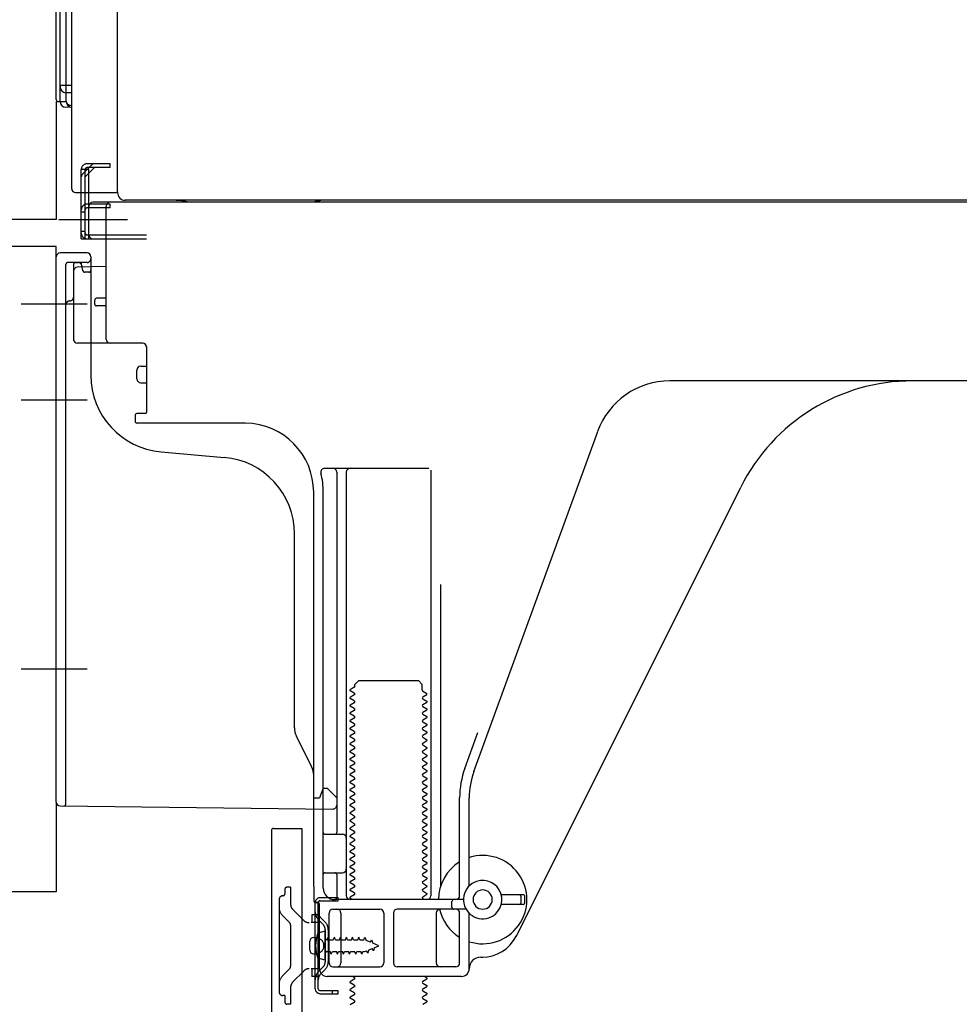
# Model space of a CAD drawing. Extents: x 0 to 26473, y -13 to 8857.
# Drawn here: x 23666 to 23910, y 2109 to 2365 of the extents above; entities that cross this region are included whole.
import ezdxf

# ---------------------------------------------------------------- set-up
doc = ezdxf.new("R2010")
doc.units = 0
doc.header["$LTSCALE"] = 50
doc.header["$MEASUREMENT"] = 0
for name, pattern in [('CENTERLINE', [30, 24, -1.5, 3, -1.5]), ('HIDDENNEW0', [4.5, 3, -1.5]), ('PHANTOM', [2.5, 1.25, -0.25, 0.25, -0.25, 0.25, -0.25])]:
    doc.linetypes.add(name, pattern=pattern)
doc.layers.add('150-機器', color=8, linetype='CONTINUOUS')

msp = doc.modelspace()

# ---------------------------------------------------------------- linework, layer by layer
at = {"layer": '150-機器', "color": 13, "linetype": 'Continuous'}
for p, q in [((23691.36, 2320.11), (23691.36, 2846.61)), ((23675.4, 2344.33), (23675.4, 2820.12)), ((23676.4, 2343.82), (23676.4, 2812.76)), ((23679.4, 2321.12), (23679.4, 2472.66)), ((23677.87, 2430.9), (23677.87, 2348.08)), ((23676.4, 2348.11), (23676.4, 2347.62)), ((23676.4, 2348.11), (23676.42, 2348.1)), ((23676.42, 2348.1), (23676.49, 2348.1)), ((23676.49, 2348.1), (23676.6, 2348.09)), ((23676.6, 2348.09), (23676.75, 2348.09)), ((23676.75, 2348.09), (23676.94, 2348.08)), ((23676.94, 2348.08), (23677.15, 2348.08)), ((23677.15, 2348.08), (23677.39, 2348.08)), ((23677.39, 2348.08), (23677.64, 2348.08)), ((23677.64, 2348.08), (23677.87, 2348.08)), ((23677.87, 2347.39), (23677.86, 2347.08)), ((23677.87, 2348.08), (23679.4, 2348.05)), ((23677.87, 2348.08), (23677.87, 2347.73)), ((23677.87, 2347.73), (23677.87, 2347.39)), ((23677.86, 2347.08), (23677.86, 2346.8)), ((23677.86, 2346.8), (23677.86, 2346.56)), ((23677.86, 2346.56), (23677.86, 2346.36)), ((23677.86, 2346.36), (23677.87, 2346.22)), ((23677.87, 2346.22), (23677.87, 2346.14)), ((23677.87, 2346.14), (23677.87, 2346.12)), ((23679.4, 2346.09), (23677.87, 2346.12)), ((23678, 2343.79), (23678, 2346.11)), ((23675.89, 2343.83), (23678, 2343.8)), ((23676.4, 2343.82), (23676.4, 2343.82)), ((23679.4, 2342.29), (23677.87, 2342.32)), ((23678, 2343.79), (23678.02, 2343.61)), ((23678.02, 2343.61), (23678.09, 2343.45)), ((23678.09, 2343.45), (23678.2, 2343.29)), ((23678.2, 2343.29), (23678.35, 2343.15)), ((23678.35, 2343.15), (23678.54, 2343.02)), ((23678.54, 2343.02), (23678.75, 2342.92)), ((23678.75, 2342.92), (23678.99, 2342.85)), ((23678.99, 2342.85), (23679.24, 2342.8)), ((23679.24, 2342.8), (23679.4, 2342.79)), ((23680.4, 2320.12), (23690.9, 2320.12)), ((23681.9, 2308.12), (23681.9, 2320.12)), ((23682.9, 2308.12), (23682.9, 2320.12)), ((23683.9, 2308.12), (23683.9, 2320.12)), ((23689.4, 2317.12), (23683.9, 2317.12)), ((23683.9, 2309.12), (23683.9, 2316.62)), ((23689.4, 2317.62), (23684.9, 2317.62)), ((23688.4, 2281.92), (23688.4, 2316.62)), ((24223.4, 2317.62), (23689.4, 2317.62)), ((23689.4, 2316.12), (23689.4, 2317.12)), ((24225.52, 2318.11), (23693.36, 2318.11)), ((23689.4, 2316.12), (23683.9, 2316.12)), ((23681.9, 2310.12), (23682.9, 2310.12)), ((23683.9, 2309.12), (23698.9, 2309.12)), ((23681.9, 2308.12), (23683.9, 2308.12)), ((23683.4, 2308.12), (23698.9, 2308.12)), ((23684.9, 2308.12), (23688.4, 2308.12)), ((23683.4, 2304.42), (23676.4, 2304.42)), ((23675.4, 2161.51), (23675.4, 2303.42)), ((23684.4, 2303.42), (23684.4, 2272.57)), ((23679.9, 2299.69), (23679.9, 2281.92)), ((23688.4, 2300.92), (23680.87, 2300.69)), ((23682.04, 2301.08), (23682.1, 2300.71)), ((23685.4, 2291.12), (23685.4, 2292.12)), ((23688.4, 2292.62), (23685.9, 2292.62)), ((23688.4, 2290.62), (23685.9, 2290.62)), ((23679.9, 2284.74), (23679.9, 2281.62)), ((23697.9, 2280.92), (23680.9, 2280.92)), ((23698.9, 2280.05), (23698.9, 2262.92)), ((23696.4, 2271.65), (23696.4, 2273.95)), ((23697.4, 2274.95), (23698.9, 2274.95)), ((23697.4, 2270.65), (23698.9, 2270.65)), ((23956.4, 2271.12), (23835.12, 2271.12)), ((23695.9, 2262.12), (23695.9, 2260.62)), ((23698.6, 2262.62), (23696.4, 2262.62)), ((23724.67, 2260.12), (23696.4, 2260.12)), ((23784.11, 2169.43), (23816.33, 2257.96)), ((23702.67, 2252.65), (23719.13, 2251.22)), ((23745.25, 2248.37), (23772.4, 2248.37)), ((23772.9, 2247.87), (23772.9, 2137.12)), ((23748.4, 2247.37), (23748.4, 2153.62)), ((23750.9, 2247.37), (23750.9, 2137.12)), ((23795.16, 2126.64), (23853.58, 2243.48)), ((23742.4, 2139.53), (23742.4, 2242.12)), ((23744.9, 2139.12), (23744.9, 2242.12)), ((23737.4, 2180.85), (23737.4, 2231.29)), ((23775.4, 2218.14), (23775.4, 2139.47)), ((23752.98, 2191.37), (23751.9, 2190.74)), ((23753.13, 2192.12), (23754.13, 2193.12)), ((23753.13, 2191.62), (23753.13, 2192.12)), ((23754.13, 2193.12), (23769.67, 2193.12)), ((23770.67, 2192.12), (23769.67, 2193.12)), ((23770.67, 2190.62), (23770.67, 2192.12)), ((23751.9, 2190.49), (23751.9, 2190.74)), ((23752.98, 2189.87), (23751.9, 2190.49)), ((23752.98, 2189.37), (23751.9, 2188.74)), ((23751.9, 2188.49), (23751.9, 2188.74)), ((23752.98, 2187.87), (23751.9, 2188.49)), ((23770.82, 2190.37), (23771.9, 2189.74)), ((23770.82, 2188.87), (23771.9, 2189.49)), ((23771.9, 2189.49), (23771.9, 2189.74)), ((23752.98, 2187.37), (23751.9, 2186.74)), ((23751.9, 2186.49), (23751.9, 2186.74)), ((23752.98, 2185.87), (23751.9, 2186.49)), ((23770.82, 2188.37), (23771.9, 2187.74)), ((23770.82, 2186.87), (23771.9, 2187.49)), ((23770.82, 2186.37), (23771.9, 2185.74)), ((23771.9, 2187.74), (23771.9, 2187.49)), ((23752.98, 2185.37), (23751.9, 2184.74)), ((23751.9, 2184.49), (23751.9, 2184.74)), ((23752.98, 2183.87), (23751.9, 2184.49)), ((23752.98, 2183.37), (23751.9, 2182.74)), ((23770.82, 2184.87), (23771.9, 2185.49)), ((23770.82, 2184.37), (23771.9, 2183.74)), ((23770.82, 2182.87), (23771.9, 2183.49)), ((23771.9, 2185.74), (23771.9, 2185.49)), ((23771.9, 2183.74), (23771.9, 2183.49)), ((23751.9, 2182.49), (23751.9, 2182.74)), ((23752.98, 2181.87), (23751.9, 2182.49)), ((23752.98, 2181.37), (23751.9, 2180.74)), ((23770.82, 2182.37), (23771.9, 2181.74)), ((23770.82, 2180.87), (23771.9, 2181.49)), ((23771.9, 2181.74), (23771.9, 2181.49)), ((23741.87, 2170.72), (23737.93, 2178.61)), ((23751.9, 2180.49), (23751.9, 2180.74)), ((23752.98, 2179.87), (23751.9, 2180.49)), ((23752.98, 2179.37), (23751.9, 2178.74)), ((23751.9, 2178.49), (23751.9, 2178.74)), ((23752.98, 2177.87), (23751.9, 2178.49)), ((23770.82, 2180.37), (23771.9, 2179.74)), ((23770.82, 2178.87), (23771.9, 2179.49)), ((23770.82, 2178.37), (23771.9, 2177.74)), ((23771.9, 2179.74), (23771.9, 2179.49)), ((23781.76, 2170.28), (23785.15, 2179.61)), ((23752.98, 2177.37), (23751.9, 2176.74)), ((23751.9, 2176.49), (23751.9, 2176.74)), ((23752.98, 2175.87), (23751.9, 2176.49)), ((23770.82, 2176.87), (23771.9, 2177.49)), ((23770.82, 2176.37), (23771.9, 2175.74)), ((23771.9, 2177.74), (23771.9, 2177.49)), ((23771.9, 2175.74), (23771.9, 2175.49)), ((23752.98, 2175.37), (23751.9, 2174.74)), ((23751.9, 2174.49), (23751.9, 2174.74)), ((23752.98, 2173.87), (23751.9, 2174.49)), ((23752.98, 2173.37), (23751.9, 2172.74)), ((23770.82, 2174.87), (23771.9, 2175.49)), ((23770.82, 2174.37), (23771.9, 2173.74)), ((23770.82, 2172.87), (23771.9, 2173.49)), ((23771.9, 2173.74), (23771.9, 2173.49)), ((23751.9, 2172.49), (23751.9, 2172.74)), ((23752.98, 2171.87), (23751.9, 2172.49)), ((23752.98, 2171.37), (23751.9, 2170.74)), ((23751.9, 2170.49), (23751.9, 2170.74)), ((23770.82, 2172.37), (23771.9, 2171.74)), ((23770.82, 2170.87), (23771.9, 2171.49)), ((23771.9, 2171.74), (23771.9, 2171.49)), ((23742.4, 2162.62), (23742.4, 2168.48)), ((23752.98, 2169.87), (23751.9, 2170.49)), ((23752.98, 2169.37), (23751.9, 2168.74)), ((23751.9, 2168.49), (23751.9, 2168.74)), ((23752.98, 2167.87), (23751.9, 2168.49)), ((23770.82, 2170.37), (23771.9, 2169.74)), ((23770.82, 2168.87), (23771.9, 2169.49)), ((23770.82, 2168.37), (23771.9, 2167.74)), ((23771.9, 2169.74), (23771.9, 2169.49)), ((23752.98, 2167.37), (23751.9, 2166.74)), ((23751.9, 2166.49), (23751.9, 2166.74)), ((23752.98, 2165.87), (23751.9, 2166.49)), ((23770.82, 2166.87), (23771.9, 2167.49)), ((23770.82, 2166.37), (23771.9, 2165.74)), ((23770.82, 2164.87), (23771.9, 2165.49)), ((23771.9, 2167.74), (23771.9, 2167.49)), ((23771.9, 2165.74), (23771.9, 2165.49)), ((23744.36, 2163.76), (23743.9, 2162.62)), ((23744.9, 2165.12), (23744.36, 2163.76)), ((23744.9, 2165.12), (23745.9, 2165.12)), ((23745.9, 2165.12), (23748.4, 2162.62)), ((23752.98, 2165.37), (23751.9, 2164.74)), ((23751.9, 2164.49), (23751.9, 2164.74)), ((23752.98, 2163.87), (23751.9, 2164.49)), ((23752.98, 2163.37), (23751.9, 2162.74)), ((23770.82, 2164.37), (23771.9, 2163.74)), ((23770.82, 2162.87), (23771.9, 2163.49)), ((23771.9, 2163.74), (23771.9, 2163.49)), ((23676.39, 2160.51), (23747.39, 2159.68)), ((23742.4, 2162.62), (23743.9, 2162.62)), ((23748.4, 2162.62), (23748.4, 2160.68)), ((23751.9, 2162.49), (23751.9, 2162.74)), ((23752.98, 2161.87), (23751.9, 2162.49)), ((23752.98, 2161.37), (23751.9, 2160.74)), ((23751.9, 2160.49), (23751.9, 2160.74)), ((23752.98, 2159.87), (23751.9, 2160.49)), ((23770.82, 2162.37), (23771.9, 2161.74)), ((23770.82, 2160.87), (23771.9, 2161.49)), ((23770.82, 2160.37), (23771.9, 2159.74)), ((23771.9, 2161.74), (23771.9, 2161.49)), ((23780.4, 2137.12), (23780.4, 2162.59)), ((23782.9, 2139.69), (23782.9, 2162.59)), ((23752.98, 2159.37), (23751.9, 2158.74)), ((23751.9, 2158.49), (23751.9, 2158.74)), ((23752.98, 2157.87), (23751.9, 2158.49)), ((23770.82, 2158.87), (23771.9, 2159.49)), ((23770.82, 2158.37), (23771.9, 2157.74)), ((23771.9, 2159.74), (23771.9, 2159.49)), ((23771.9, 2157.74), (23771.9, 2157.49)), ((23752.98, 2157.37), (23751.9, 2156.74)), ((23751.9, 2156.49), (23751.9, 2156.74)), ((23752.98, 2155.87), (23751.9, 2156.49)), ((23752.98, 2155.37), (23751.9, 2154.74)), ((23770.82, 2156.87), (23771.9, 2157.49)), ((23770.82, 2156.37), (23771.9, 2155.74)), ((23770.82, 2154.87), (23771.9, 2155.49)), ((23771.9, 2155.74), (23771.9, 2155.49)), ((23731.4, 2154.12), (23731.4, 2035.12)), ((23731.9, 2154.62), (23739.3, 2154.62)), ((23739.3, 2154.62), (23739.3, 2035.12)), ((23745.4, 2153.12), (23749.9, 2153.12)), ((23751.9, 2154.49), (23751.9, 2154.74)), ((23752.98, 2153.87), (23751.9, 2154.49)), ((23752.98, 2153.37), (23751.9, 2152.74)), ((23751.9, 2152.49), (23751.9, 2152.74)), ((23770.82, 2154.37), (23771.9, 2153.74)), ((23770.82, 2152.87), (23771.9, 2153.49)), ((23771.9, 2153.74), (23771.9, 2153.49)), ((23744.9, 2146.12), (23744.9, 2150.12)), ((23752.98, 2151.87), (23751.9, 2152.49)), ((23752.98, 2151.37), (23751.9, 2150.74)), ((23751.9, 2150.49), (23751.9, 2150.74)), ((23752.98, 2149.87), (23751.9, 2150.49)), ((23770.82, 2152.37), (23771.9, 2151.74)), ((23770.82, 2150.87), (23771.9, 2151.49)), ((23770.82, 2150.37), (23771.9, 2149.74)), ((23771.9, 2151.74), (23771.9, 2151.49)), ((23752.98, 2149.37), (23751.9, 2148.74)), ((23751.9, 2148.49), (23751.9, 2148.74)), ((23752.98, 2147.87), (23751.9, 2148.49)), ((23770.82, 2148.87), (23771.9, 2149.49)), ((23770.82, 2148.37), (23771.9, 2147.74)), ((23770.82, 2146.87), (23771.9, 2147.49)), ((23771.9, 2149.74), (23771.9, 2149.49)), ((23771.9, 2147.74), (23771.9, 2147.49)), ((23752.98, 2147.37), (23751.9, 2146.74)), ((23751.9, 2146.49), (23751.9, 2146.74)), ((23752.98, 2145.87), (23751.9, 2146.49)), ((23752.98, 2145.37), (23751.9, 2144.74)), ((23770.82, 2146.37), (23771.9, 2145.74)), ((23770.82, 2144.87), (23771.9, 2145.49)), ((23771.9, 2145.74), (23771.9, 2145.49)), ((23745.4, 2143.12), (23749.9, 2143.12)), ((23748.4, 2142.62), (23748.4, 2136.62)), ((23751.9, 2144.49), (23751.9, 2144.74)), ((23752.98, 2143.87), (23751.9, 2144.49)), ((23752.98, 2143.37), (23751.9, 2142.74)), ((23751.9, 2142.49), (23751.9, 2142.74)), ((23752.98, 2141.87), (23751.9, 2142.49)), ((23770.82, 2144.37), (23771.9, 2143.74)), ((23770.82, 2142.87), (23771.9, 2143.49)), ((23770.82, 2142.37), (23771.9, 2141.74)), ((23771.9, 2143.74), (23771.9, 2143.49)), ((23752.98, 2141.37), (23751.9, 2140.74)), ((23751.9, 2140.49), (23751.9, 2140.74)), ((23752.98, 2139.87), (23751.9, 2140.49)), ((23770.82, 2140.87), (23771.9, 2141.49)), ((23770.82, 2140.37), (23771.9, 2139.74)), ((23771.9, 2141.74), (23771.9, 2141.49)), ((23742.4, 2139.53), (23742.4, 2135.92)), ((23752.98, 2139.37), (23751.9, 2138.74)), ((23751.9, 2138.49), (23751.9, 2138.74)), ((23752.98, 2137.87), (23751.9, 2138.49)), ((23752.98, 2137.37), (23751.9, 2136.74)), ((23770.82, 2138.87), (23771.9, 2139.49)), ((23770.82, 2138.37), (23771.9, 2137.74)), ((23770.82, 2136.87), (23771.9, 2137.49)), ((23771.9, 2139.74), (23771.9, 2139.49)), ((23771.9, 2137.74), (23771.9, 2137.49)), ((23796.9, 2137.37), (23791.24, 2137.37)), ((23742.8, 2112.92), (23742.8, 2135.32)), ((23742.8, 2135.32), (23743.6, 2135.32)), ((23742.9, 2135.42), (23743.4, 2135.42)), ((23743.6, 2132.96), (23743.6, 2135.32)), ((23743.9, 2118.12), (23743.9, 2134.92)), ((23781.4, 2136.12), (23747.9, 2136.12)), ((23751.9, 2136.49), (23751.9, 2136.74)), ((23752.55, 2136.12), (23751.9, 2136.49)), ((23770.82, 2136.37), (23771.25, 2136.12)), ((23778.4, 2134.12), (23778.4, 2135.62)), ((23796.9, 2134.87), (23791.24, 2134.87)), ((23796.4, 2135.37), (23796.4, 2136.87)), ((23797.4, 2135.37), (23797.4, 2136.87)), ((23743.6, 2115.27), (23743.6, 2132.96)), ((23746.4, 2119.62), (23746.4, 2132.62)), ((23747.4, 2133.62), (23759.65, 2133.62)), ((23749.47, 2132.62), (23749.47, 2119.62)), ((23760.65, 2132.62), (23760.65, 2119.62)), ((23763.15, 2132.62), (23763.15, 2119.62)), ((23782.07, 2133.62), (23764.15, 2133.62)), ((23774.33, 2132.62), (23774.33, 2119.62)), ((23780.4, 2119.62), (23780.4, 2132.62)), ((23782.9, 2118.12), (23782.9, 2132.54)), ((23745.4, 2127.87), (23743.44, 2127.37)), ((23745.4, 2120.37), (23745.4, 2127.87)), ((23741.4, 2122.97), (23741.4, 2125.27)), ((23742.4, 2126.27), (23743.9, 2126.27)), ((23742.4, 2121.97), (23743.9, 2121.97)), ((23745.4, 2120.37), (23743.44, 2120.87)), ((23785.9, 2121.12), (23786.4, 2121.12)), ((23747.4, 2118.62), (23759.65, 2118.62)), ((23779.4, 2118.62), (23764.15, 2118.62)), ((23743.6, 2112.92), (23743.6, 2115.27)), ((23780.9, 2116.12), (23745.9, 2116.12)), ((23752.98, 2115.37), (23751.9, 2114.74)), ((23751.9, 2114.49), (23751.9, 2114.74)), ((23752.98, 2113.87), (23751.9, 2114.49)), ((23752.98, 2115.87), (23752.55, 2116.12)), ((23770.82, 2114.87), (23771.9, 2115.49)), ((23770.82, 2114.37), (23771.9, 2113.74)), ((23771.25, 2116.12), (23771.9, 2115.74)), ((23771.9, 2115.74), (23771.9, 2115.49)), ((23744.1, 2112.42), (23748.8, 2112.42)), ((23744.1, 2111.62), (23748.8, 2111.62)), ((23747.3, 2111.62), (23747.3, 2112.42)), ((23748.8, 2111.62), (23748.8, 2112.42)), ((23752.98, 2113.37), (23751.9, 2112.74)), ((23751.9, 2112.49), (23751.9, 2112.74)), ((23752.98, 2111.87), (23751.9, 2112.49)), ((23770.82, 2112.87), (23771.9, 2113.49)), ((23770.82, 2112.37), (23771.9, 2111.74)), ((23771.9, 2113.74), (23771.9, 2113.49)), ((23771.9, 2111.74), (23771.9, 2111.49)), ((23752.98, 2111.37), (23751.9, 2110.74)), ((23751.9, 2110.49), (23751.9, 2110.74)), ((23752.98, 2109.87), (23751.9, 2110.49)), ((23752.98, 2109.37), (23751.9, 2108.74)), ((23770.82, 2110.87), (23771.9, 2111.49)), ((23770.82, 2110.37), (23771.9, 2109.74)), ((23770.82, 2108.87), (23771.9, 2109.49)), ((23771.9, 2109.74), (23771.9, 2109.49))]:
    msp.add_line(p, q, dxfattribs=at)
at = {"layer": '150-機器', "color": 13, "linetype": 'PHANTOM'}
for p, q in [((23675.4, 2343.82), (23675.4, 2313.12)), ((23675.4, 2313.12), (23657.4, 2313.12)), ((23675.4, 2306.12), (23657.4, 2306.12)), ((23675.4, 2303.42), (23675.4, 2306.12)), ((23675.4, 2161.51), (23675.4, 2138.12)), ((23675.4, 2138.12), (23657.4, 2138.12))]:
    msp.add_line(p, q, dxfattribs=at)
at = {"layer": '150-機器', "color": 13, "linetype": 'HIDDENNEW0'}
for p, q in [((23682.19, 2324.91), (23684.61, 2327.32)), ((23689.4, 2327.62), (23683.4, 2327.62)), ((23689.4, 2326.62), (23689.4, 2327.62)), ((23683.9, 2326.12), (23681.9, 2326.12)), ((23681.9, 2320.12), (23681.9, 2326.12)), ((23682.9, 2324.2), (23685.31, 2326.62)), ((23682.9, 2320.12), (23682.9, 2326.12)), ((23689.4, 2326.62), (23683.4, 2326.62)), ((23683.9, 2325.2), (23683.9, 2326.12)), ((23683.9, 2320.12), (23683.9, 2325.2)), ((23683.9, 2317.12), (23683.4, 2317.12)), ((23681.9, 2315.12), (23682.9, 2315.12)), ((23683.9, 2316.12), (23683.4, 2316.12)), ((23683.4, 2309.12), (23683.9, 2309.12)), ((23677.9, 2177.02), (23677.9, 2301.42)), ((23683.4, 2301.92), (23678.4, 2301.92)), ((23679.9, 2301.42), (23679.9, 2299.69)), ((23679.9, 2301.42), (23679.9, 2292.92)), ((23680.4, 2301.92), (23681.05, 2301.92)), ((23682.32, 2299.82), (23681.98, 2301.51)), ((23683.9, 2299.42), (23682.81, 2299.42)), ((23677.9, 2161), (23677.9, 2177.02)), ((23734.9, 2138.82), (23734.9, 2137.62)), ((23736.4, 2139.32), (23735.4, 2139.32)), ((23736.4, 2139.32), (23736.4, 2134.94)), ((23733.4, 2136.12), (23733.4, 2112.12)), ((23744.1, 2136.62), (23748.8, 2136.62)), ((23744.1, 2135.82), (23748.8, 2135.82)), ((23748.8, 2135.82), (23748.8, 2136.62)), ((23739.81, 2130.7), (23736.98, 2133.52)), ((23743.9, 2132.12), (23741.9, 2132.12)), ((23741.9, 2132.12), (23741.9, 2130.12)), ((23736.11, 2130.16), (23734.28, 2131.99)), ((23741.9, 2130.12), (23741.72, 2130.12)), ((23743.9, 2130.12), (23741.9, 2130.12)), ((23744.81, 2129.7), (23743.68, 2130.84)), ((23745.38, 2130.27), (23744.24, 2131.4)), ((23736.4, 2129.45), (23736.4, 2118.78)), ((23745.4, 2128.29), (23745.4, 2119.94)), ((23746.2, 2128.4), (23746.2, 2119.94)), ((23743.16, 2126.37), (23744.06, 2125.86)), ((23745.9, 2125.67), (23745.92, 2125.67)), ((23745.92, 2125.67), (23746.19, 2126.32)), ((23746.46, 2125.67), (23746.19, 2126.32)), ((23746.46, 2125.67), (23747.51, 2125.67)), ((23747.51, 2125.67), (23747.78, 2126.32)), ((23748.05, 2125.67), (23747.78, 2126.32)), ((23748.05, 2125.67), (23749.1, 2125.67)), ((23749.1, 2125.67), (23749.37, 2126.32)), ((23749.64, 2125.67), (23749.37, 2126.32)), ((23749.64, 2125.67), (23750.69, 2125.67)), ((23750.69, 2125.67), (23750.96, 2126.32)), ((23751.22, 2125.67), (23750.96, 2126.32)), ((23751.22, 2125.67), (23752.27, 2125.67)), ((23752.27, 2125.67), (23752.54, 2126.32)), ((23752.81, 2125.67), (23752.54, 2126.32)), ((23752.81, 2125.67), (23753.86, 2125.67)), ((23753.86, 2125.67), (23754.13, 2126.32)), ((23754.4, 2125.67), (23754.13, 2126.32)), ((23754.4, 2125.67), (23755.45, 2125.67)), ((23755.45, 2125.67), (23755.72, 2126.32)), ((23755.72, 2126.32), (23756.03, 2125.51)), ((23757.2, 2125.03), (23756.03, 2125.51)), ((23757.2, 2125.03), (23757.43, 2125.64)), ((23757.43, 2125.64), (23757.8, 2124.78)), ((23759.4, 2124.12), (23757.8, 2124.78)), ((23744.06, 2122.37), (23743.16, 2121.87)), ((23745.9, 2122.57), (23746.72, 2122.57)), ((23746.99, 2121.92), (23746.72, 2122.57)), ((23746.99, 2121.92), (23747.26, 2122.57)), ((23747.26, 2122.57), (23748.3, 2122.57)), ((23748.57, 2121.92), (23748.3, 2122.57)), ((23748.57, 2121.92), (23748.84, 2122.57)), ((23748.84, 2122.57), (23749.89, 2122.57)), ((23750.16, 2121.92), (23749.89, 2122.57)), ((23750.16, 2121.92), (23750.43, 2122.57)), ((23750.43, 2122.57), (23751.48, 2122.57)), ((23751.75, 2121.92), (23751.48, 2122.57)), ((23751.75, 2121.92), (23752.02, 2122.57)), ((23752.02, 2122.57), (23753.07, 2122.57)), ((23753.34, 2121.92), (23753.07, 2122.57)), ((23753.34, 2121.92), (23753.61, 2122.57)), ((23753.61, 2122.57), (23754.65, 2122.57)), ((23754.92, 2121.92), (23754.65, 2122.57)), ((23754.92, 2121.92), (23755.19, 2122.57)), ((23755.19, 2122.57), (23755.66, 2122.57)), ((23755.66, 2122.57), (23756.19, 2122.78)), ((23756.46, 2122.19), (23756.19, 2122.78)), ((23756.67, 2122.99), (23756.46, 2122.19)), ((23756.67, 2122.99), (23757.62, 2123.38)), ((23757.94, 2122.81), (23757.62, 2123.38)), ((23758.11, 2123.58), (23757.94, 2122.81)), ((23758.11, 2123.58), (23759.4, 2124.12)), ((23736.11, 2118.07), (23734.28, 2116.24)), ((23739.81, 2117.53), (23736.98, 2114.71)), ((23741.9, 2118.12), (23741.72, 2118.12)), ((23743.9, 2118.12), (23741.9, 2118.12)), ((23741.9, 2118.12), (23741.9, 2116.12)), ((23744.81, 2118.53), (23743.68, 2117.39)), ((23745.38, 2117.96), (23744.24, 2116.83)), ((23743.9, 2116.12), (23741.9, 2116.12)), ((23736.4, 2113.29), (23736.4, 2108.92)), ((23734.9, 2111.12), (23734.4, 2111.12)), ((23734.9, 2111.12), (23734.9, 2109.42)), ((23736.4, 2108.92), (23735.4, 2108.92))]:
    msp.add_line(p, q, dxfattribs=at)
at = {"layer": '150-機器', "color": 13, "linetype": 'CENTERLINE'}
for p, q in [((23676.07, 2313.12), (23690.47, 2313.12)), ((23686.77, 2313.12), (23693.97, 2313.12)), ((23683.4, 2291.12), (23666.21, 2291.12)), ((23683.4, 2266.12), (23666.21, 2266.12)), ((23683.4, 2196.12), (23666.21, 2196.12))]:
    msp.add_line(p, q, dxfattribs=at)
at = {"layer": '150-機器', "color": 13, "linetype": 'Continuous'}
for centre, radius, start, end in [((23677.9, 2347.62), 1.5, 180.0067, 269.0067), ((23675.9, 2344.33), 0.5, 179.9913, 268.9913), ((23677.9, 2343.82), 1.5, 180.0067, 269.0067), ((23679.5, 2343.79), 1.5, 180.005, 266.1825), ((23680.4, 2321.12), 1, 180, 270), ((23690.9, 2320.62), 0.5, 270, 360), ((23693.36, 2320.11), 2, 180, 270), ((23684.9, 2316.62), 1, 90, 180), ((23689.4, 2316.62), 1, 90, 180), ((23706.1, 2303.11), 15, 75.1653, 90.0004), ((23746.84, 2303.3), 15, 99.022, 107.3895), ((23684.9, 2309.12), 1, 180, 270), ((23676.4, 2303.42), 1, 90, 180), ((23683.4, 2303.42), 1, 0, 90), ((23681.05, 2300.92), 1, 9.4625, 90.0002), ((23680.9, 2299.69), 1, 91.7289, 179.9931), ((23685.9, 2292.12), 0.5, 90, 180), ((23685.9, 2291.12), 0.5, 180, 270), ((23680.9, 2281.92), 1, 180, 270), ((23689.4, 2281.92), 1, 180, 270), ((23697.9, 2279.92), 1, 0, 90), ((23697.4, 2273.95), 1, 90, 180), ((23704.4, 2272.57), 20, 180.0003, 265.0306), ((23697.4, 2271.65), 1, 180, 270), ((23835.12, 2251.12), 20, 90.0004, 160.0004), ((23898.3, 2221.12), 50, 90.0004, 153.4353), ((23698.6, 2262.92), 0.3, 270, 360), ((23696.4, 2262.12), 0.5, 90, 180), ((23696.4, 2260.62), 0.5, 180, 270), ((23724.4, 2242.12), 18, 359.9997, 89.1382), ((23717.4, 2231.29), 20, 0.0003, 85.0306), ((23745.25, 2247.37), 1, 90.0085, 194.1422), ((23747.4, 2247.37), 1, 0, 90), ((23751.9, 2247.37), 1, 90, 180), ((23724.4, 2242.12), 20.5, 359.9984, 14.1321), ((23752.84, 2191.61), 0.289, 300.0581, 0.0581), ((23752.84, 2189.62), 0.289, 300, 60), ((23770.96, 2190.62), 0.289, 180.0107, 240.0107), ((23770.96, 2188.62), 0.289, 120, 240), ((23752.84, 2187.62), 0.289, 300, 60), ((23770.96, 2186.62), 0.289, 120, 240), ((23752.84, 2185.62), 0.289, 300, 60), ((23752.84, 2183.62), 0.289, 300, 60), ((23770.96, 2184.62), 0.289, 120, 240), ((23742.4, 2180.85), 5, 180.0014, 206.5664), ((23752.84, 2181.62), 0.289, 300, 60), ((23770.96, 2182.62), 0.289, 120, 240), ((23770.96, 2180.62), 0.289, 120, 240), ((23752.84, 2179.62), 0.289, 300, 60), ((23770.96, 2178.62), 0.289, 120, 240), ((23752.84, 2177.62), 0.289, 300, 60), ((23752.84, 2175.62), 0.289, 300, 60), ((23770.96, 2176.62), 0.289, 120, 240), ((23752.84, 2173.62), 0.289, 300, 60), ((23770.96, 2174.62), 0.289, 120, 240), ((23737.4, 2168.48), 5, 0.0037, 26.5687), ((23752.84, 2171.62), 0.289, 300, 60), ((23770.96, 2172.62), 0.289, 120, 240), ((23770.96, 2170.62), 0.289, 120, 240), ((23752.84, 2169.62), 0.289, 300, 60), ((23770.96, 2168.62), 0.289, 120, 240), ((23802.9, 2162.59), 22.5, 160.001, 180.001), ((23802.9, 2162.59), 20, 160.0012, 180.0012), ((23752.84, 2167.62), 0.289, 300, 60), ((23752.84, 2165.62), 0.289, 300, 60), ((23770.96, 2166.62), 0.289, 120, 240), ((23752.84, 2163.62), 0.289, 300, 60), ((23770.96, 2164.62), 0.289, 120, 240), ((23770.96, 2162.62), 0.289, 120, 240), ((23676.4, 2161.51), 1, 180.0008, 269.3307), ((23747.4, 2160.68), 1, 269.2889, 0.005), ((23752.84, 2161.62), 0.289, 300, 60), ((23770.96, 2160.62), 0.289, 120, 240), ((23752.84, 2159.62), 0.289, 300, 60), ((23752.84, 2157.62), 0.289, 300, 60), ((23770.96, 2158.62), 0.289, 120, 240), ((23752.84, 2155.62), 0.289, 300, 60), ((23770.96, 2156.62), 0.289, 120, 240), ((23731.9, 2154.12), 0.5, 90, 180), ((23745.4, 2153.62), 0.5, 180, 270), ((23747.9, 2153.62), 0.5, 270, 360), ((23749.9, 2152.12), 1, 0, 90), ((23752.84, 2153.62), 0.289, 300, 60), ((23770.96, 2154.62), 0.289, 120, 240), ((23770.96, 2152.62), 0.289, 120, 240), ((23752.84, 2151.62), 0.289, 300, 60), ((23770.96, 2150.62), 0.289, 120, 240), ((23752.84, 2149.62), 0.289, 300, 60), ((23752.84, 2147.62), 0.289, 300, 60), ((23770.96, 2148.62), 0.289, 120, 240), ((23786.4, 2136.11), 11.5, 252.2824, 107.7176), ((23752.84, 2145.62), 0.289, 300, 60), ((23770.96, 2146.62), 0.289, 120, 240), ((23786.4, 2136.11), 11.5, 121.4467, 179.9992), ((23745.4, 2142.62), 0.5, 90, 180), ((23747.9, 2142.62), 0.5, 0, 90), ((23749.9, 2144.12), 1, 270, 360), ((23752.84, 2143.62), 0.289, 300, 60), ((23770.96, 2144.62), 0.289, 120, 240), ((23770.96, 2142.62), 0.289, 120, 240), ((23752.84, 2141.62), 0.289, 300, 60), ((23752.84, 2139.62), 0.289, 300, 60), ((23770.96, 2140.62), 0.289, 120, 240), ((23786.4, 2136.11), 5, 108.5516, 288.5516), ((23786.4, 2136.11), 5, 288.5516, 108.5516), ((23747.9, 2139.12), 3, 180, 270), ((23752.84, 2137.62), 0.289, 300, 60), ((23770.96, 2138.62), 0.289, 120, 240), ((23786.4, 2136.12), 2.5, 0, 180), ((23795.9, 2136.87), 0.5, 0, 90), ((23796.9, 2136.87), 0.5, 0, 90), ((23742.9, 2135.92), 0.5, 180, 270), ((23743.4, 2134.92), 0.5, 0, 90), ((23747.9, 2136.62), 0.5, 270, 360), ((23751.9, 2137.12), 1, 180, 270), ((23770.96, 2136.62), 0.289, 120, 240), ((23771.9, 2137.12), 1, 270, 360), ((23778.9, 2135.62), 0.5, 90, 180), ((23779.4, 2137.12), 1, 270, 360), ((23786.4, 2136.12), 2.5, 180, 0), ((23795.9, 2135.37), 0.5, 270, 360), ((23796.9, 2135.37), 0.5, 270, 360), ((23747.4, 2132.62), 1, 90, 180), ((23748.47, 2132.62), 1, 0, 90), ((23759.65, 2132.62), 1, 0, 90), ((23764.15, 2132.62), 1, 90, 180), ((23775.33, 2132.62), 1, 90, 180), ((23786.4, 2136.12), 11.5, 192.7287, 238.555), ((23778.9, 2134.12), 0.5, 180, 270), ((23779.4, 2132.62), 1, 0, 90), ((23752.9, 2124.12), 10, 161.0343, 198.9655), ((23742.4, 2125.27), 1, 90, 180), ((23786.22, 2131.12), 10, 269.9984, 333.4334), ((23742.4, 2122.97), 1, 180, 270), ((23747.4, 2119.62), 1, 180, 270), ((23748.47, 2119.62), 1, 270, 360), ((23759.65, 2119.62), 1, 270, 360), ((23764.15, 2119.62), 1, 180, 270), ((23775.33, 2119.62), 1, 180, 270), ((23779.4, 2119.62), 1, 270, 360), ((23785.9, 2118.12), 3, 90, 180), ((23745.9, 2118.12), 2, 180, 270), ((23780.9, 2118.12), 2, 270, 360), ((23752.84, 2115.62), 0.289, 300, 60), ((23770.96, 2114.62), 0.289, 120, 240), ((23744.1, 2112.92), 1.3, 180, 270), ((23744.1, 2112.92), 0.5, 180, 270), ((23752.84, 2113.62), 0.289, 300, 60), ((23752.84, 2111.62), 0.289, 300, 60), ((23770.96, 2112.62), 0.289, 120, 240), ((23752.84, 2109.62), 0.289, 300, 60), ((23770.96, 2110.62), 0.289, 120, 240)]:
    msp.add_arc(centre, radius, start, end, dxfattribs=at)
at = {"layer": '150-機器', "color": 13, "linetype": 'HIDDENNEW0'}
for centre, radius, start, end in [((23683.4, 2326.12), 1.5, 90.0006, 180.0003), ((23685.31, 2326.62), 1, 90.0003, 135.0001), ((23682.9, 2324.2), 1, 135.0001, 180.0004), ((23683.4, 2326.12), 0.5, 90.0006, 180.0003), ((23683.4, 2315.62), 1.5, 90, 180.0003), ((23683.4, 2315.62), 0.5, 90.0006, 180.0003), ((23683.4, 2309.62), 1.5, 180.0003, 270), ((23683.4, 2309.62), 0.5, 180.0003, 270), ((23678.4, 2301.42), 0.5, 90, 180), ((23680.4, 2301.42), 0.5, 90, 180), ((23680.4, 2301.42), 0.5, 90, 180), ((23681.49, 2301.42), 0.5, 11.3099, 90), ((23683.4, 2302.92), 1, 270, 0), ((23682.81, 2299.92), 0.5, 191.3099, 270), ((23683.9, 2299.92), 0.5, 270, 0), ((23678.9, 2290.92), 1, 90, 180), ((23678.9, 2292.92), 1, 270, 0), ((23677.4, 2161), 0.5, 269.3299, 0), ((23734.4, 2137.62), 0.5, 270, 360), ((23735.4, 2138.82), 0.5, 90, 180), ((23734.4, 2136.12), 1, 90, 180), ((23738.4, 2134.94), 2, 180, 225), ((23744.1, 2135.32), 1.3, 90, 180), ((23744.1, 2135.32), 0.5, 90, 180), ((23736.4, 2134.11), 3, 180, 225), ((23745.8, 2132.96), 3, 180, 225), ((23745.8, 2132.96), 2.2, 180, 225), ((23735.4, 2129.45), 1, 0, 45), ((23741.22, 2132.12), 2, 225, 270), ((23743.4, 2128.29), 2, 0, 45), ((23743.4, 2128.29), 2.8, 0, 45), ((23743.08, 2124.12), 2, 299.1245, 60.8752), ((23745.9, 2126.17), 0.5, 180, 270), ((23745.9, 2122.07), 0.5, 90, 180), ((23743.4, 2119.94), 2, 315, 0), ((23743.4, 2119.94), 2.8, 315, 0), ((23735.4, 2118.78), 1, 315, 360), ((23741.22, 2116.12), 2, 90, 135), ((23745.8, 2115.27), 3, 135, 180), ((23745.8, 2115.27), 2.2, 135, 180), ((23736.4, 2114.12), 3, 135, 180), ((23738.4, 2113.29), 2, 135, 180), ((23734.4, 2112.12), 1, 180, 270), ((23735.4, 2109.42), 0.5, 180, 270)]:
    msp.add_arc(centre, radius, start, end, dxfattribs=at)
at = {"layer": '150-機器', "color": 13}
for p in [(23683.9, 2313.12), (23682.32, 2299.82), (23682.32, 2299.82), (23682.32, 2299.82)]:
    msp.add_point(p, dxfattribs=at)

doc.saveas('drawing.dxf')
